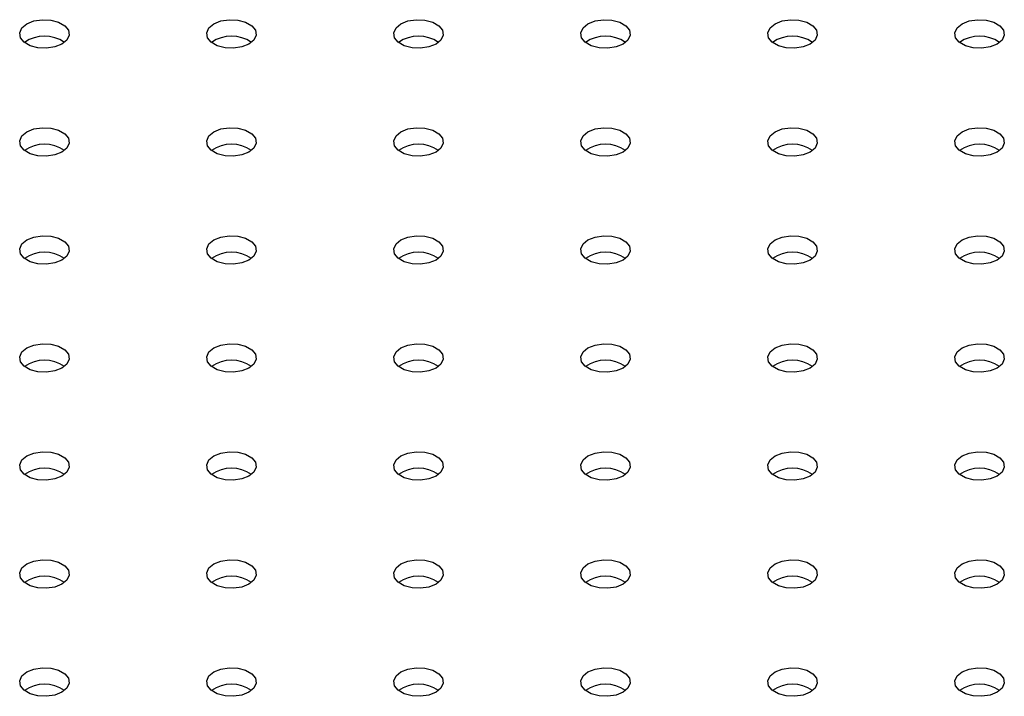
# Model space of a CAD drawing. Units: millimetres. Extents: x 0 to 42, y 0 to 29.8.
# Drawn here: x 34.9 to 35.1, y 23.8 to 23.9 of the extents above; entities that cross this region are included whole.
import ezdxf

# ---------------------------------------------------------------- set-up
doc = ezdxf.new("R2010")
doc.units = ezdxf.units.MM

msp = doc.modelspace()

# ---------------------------------------------------------------- linework, layer by layer
at = {"color": 7, "linetype": 'Continuous', "lineweight": 25, "flags": 128}
for points in [[(34.91267227559344, 23.88918541439991), (34.91409471819067, 23.88976039586448), (34.91577203078563, 23.89001984891063), (34.91750190472489, 23.88993247967187), (34.91907569168112, 23.88950882616785), (34.92030356972082, 23.8887999872636), (34.92103743863081, 23.88789145939231), (34.92118878298983, 23.88689282442373), (34.92073934843455, 23.88592453247333), (34.9197433434053, 23.8851033738408), (34.91832090080808, 23.88452839237624), (34.91664358821311, 23.8842689393301), (34.91491371427386, 23.88435630856885), (34.91333992731762, 23.88477996207287), (34.91211204927793, 23.88548880097712), (34.91137818036793, 23.8863973288484), (34.91122683600891, 23.88739596381699), (34.91167627056419, 23.88836425576739), (34.91267227559344, 23.88918541439991)], [(34.95038463725673, 23.88918541439991), (34.95180707985396, 23.88976039586447), (34.95348439244893, 23.89001984891062), (34.95521426638818, 23.88993247967187), (34.95678805334442, 23.88950882616784), (34.9580159313841, 23.88879998726359), (34.9587498002941, 23.88789145939231), (34.95890114465312, 23.88689282442373), (34.95845171009784, 23.88592453247333), (34.95745570506859, 23.8851033738408), (34.95603326247137, 23.88452839237624), (34.9543559498764, 23.88426893933009), (34.95262607593715, 23.88435630856884), (34.9510522889809, 23.88477996207287), (34.94982441094122, 23.88548880097712), (34.94909054203121, 23.8863973288484), (34.9489391976722, 23.88739596381699), (34.94938863222748, 23.88836425576739), (34.95038463725673, 23.88918541439991)], [(34.98809699892001, 23.88918541439991), (34.98951944151723, 23.88976039586448), (34.9911967541122, 23.89001984891062), (34.99292662805145, 23.88993247967187), (34.99450041500769, 23.88950882616785), (34.99572829304738, 23.8887999872636), (34.99646216195738, 23.88789145939231), (34.99661350631639, 23.88689282442373), (34.99616407176111, 23.88592453247333), (34.99516806673187, 23.8851033738408), (34.99374562413464, 23.88452839237624), (34.99206831153968, 23.8842689393301), (34.99033843760042, 23.88435630856885), (34.98876465064418, 23.88477996207287), (34.98753677260449, 23.88548880097712), (34.98680290369449, 23.8863973288484), (34.98665155933548, 23.88739596381699), (34.98710099389075, 23.88836425576739), (34.98809699892001, 23.88918541439991)], [(35.0258093605833, 23.88918541439991), (35.02723180318052, 23.88976039586447), (35.02890911577548, 23.89001984891062), (35.03063898971474, 23.88993247967187), (35.03221277667098, 23.88950882616784), (35.03344065471067, 23.88879998726359), (35.03417452362067, 23.88789145939231), (35.03432586797968, 23.88689282442373), (35.03387643342441, 23.88592453247333), (35.03288042839516, 23.8851033738408), (35.03145798579793, 23.88452839237624), (35.02978067320296, 23.88426893933009), (35.02805079926371, 23.88435630856884), (35.02647701230747, 23.88477996207287), (35.02524913426778, 23.88548880097712), (35.02451526535778, 23.8863973288484), (35.02436392099877, 23.88739596381699), (35.02481335555404, 23.88836425576739), (35.0258093605833, 23.88918541439991)], [(35.06352172224656, 23.88918541439991), (35.06494416484379, 23.88976039586447), (35.06662147743877, 23.89001984891062), (35.06835135137801, 23.88993247967187), (35.06992513833426, 23.88950882616785), (35.07115301637395, 23.8887999872636), (35.07188688528394, 23.88789145939231), (35.07203822964296, 23.88689282442373), (35.07158879508768, 23.88592453247333), (35.07059279005843, 23.8851033738408), (35.0691703474612, 23.88452839237624), (35.06749303486624, 23.8842689393301), (35.06576316092699, 23.88435630856884), (35.06418937397074, 23.88477996207287), (35.06296149593106, 23.88548880097712), (35.06222762702105, 23.8863973288484), (35.06207628266204, 23.88739596381699), (35.06252571721732, 23.88836425576739), (35.06352172224656, 23.88918541439991)], [(35.10123408390986, 23.88918541439991), (35.10265652650709, 23.88976039586447), (35.10433383910205, 23.89001984891062), (35.1060637130413, 23.88993247967187), (35.10763749999754, 23.88950882616784), (35.10886537803724, 23.88879998726359), (35.10959924694724, 23.88789145939231), (35.10975059130625, 23.88689282442373), (35.10930115675097, 23.88592453247333), (35.10830515172172, 23.8851033738408), (35.10688270912449, 23.88452839237624), (35.10520539652953, 23.88426893933009), (35.10347552259028, 23.88435630856884), (35.10190173563403, 23.88477996207287), (35.10067385759434, 23.88548880097712), (35.09993998868435, 23.8863973288484), (35.09978864432533, 23.88739596381699), (35.10023807888061, 23.88836425576739), (35.10123408390986, 23.88918541439991)], [(34.91267227559344, 23.86741453141797), (34.91409471819068, 23.86798951288254), (34.91577203078564, 23.86824896592869), (34.91750190472489, 23.86816159668993), (34.91907569168114, 23.86773794318591), (34.92030356972082, 23.86702910428165), (34.92103743863083, 23.86612057641037), (34.92118878298984, 23.86512194144179), (34.92073934843456, 23.86415364949139), (34.91974334340532, 23.86333249085886), (34.91832090080808, 23.8627575093943), (34.91664358821311, 23.86249805634815), (34.91491371427387, 23.8625854255869), (34.91333992731762, 23.86300907909093), (34.91211204927793, 23.86371791799518), (34.91137818036793, 23.86462644586646), (34.91122683600892, 23.86562508083505), (34.91167627056419, 23.86659337278545), (34.91267227559344, 23.86741453141797)], [(34.95038463725672, 23.86741453141798), (34.95180707985395, 23.86798951288254), (34.95348439244891, 23.86824896592869), (34.95521426638817, 23.86816159668993), (34.9567880533444, 23.86773794318591), (34.9580159313841, 23.86702910428166), (34.9587498002941, 23.86612057641038), (34.95890114465311, 23.86512194144179), (34.95845171009784, 23.86415364949139), (34.95745570506858, 23.86333249085886), (34.95603326247136, 23.8627575093943), (34.95435594987639, 23.86249805634816), (34.95262607593714, 23.86258542558691), (34.9510522889809, 23.86300907909093), (34.94982441094121, 23.86371791799519), (34.94909054203121, 23.86462644586646), (34.9489391976722, 23.86562508083505), (34.94938863222747, 23.86659337278545), (34.95038463725672, 23.86741453141798)], [(34.98809699892001, 23.86741453141797), (34.98951944151724, 23.86798951288254), (34.9911967541122, 23.86824896592869), (34.99292662805146, 23.86816159668993), (34.9945004150077, 23.86773794318591), (34.99572829304739, 23.86702910428165), (34.99646216195739, 23.86612057641037), (34.99661350631641, 23.86512194144179), (34.99616407176113, 23.86415364949139), (34.99516806673187, 23.86333249085886), (34.99374562413465, 23.8627575093943), (34.99206831153968, 23.86249805634815), (34.99033843760044, 23.8625854255869), (34.98876465064419, 23.86300907909093), (34.9875367726045, 23.86371791799518), (34.9868029036945, 23.86462644586646), (34.98665155933548, 23.86562508083505), (34.98710099389076, 23.86659337278545), (34.98809699892001, 23.86741453141797)], [(35.02580936058328, 23.86741453141798), (35.02723180318051, 23.86798951288254), (35.02890911577548, 23.86824896592869), (35.03063898971473, 23.86816159668993), (35.03221277667097, 23.86773794318591), (35.03344065471066, 23.86702910428166), (35.03417452362066, 23.86612057641038), (35.03432586797967, 23.86512194144179), (35.0338764334244, 23.86415364949139), (35.03288042839515, 23.86333249085886), (35.03145798579792, 23.8627575093943), (35.02978067320296, 23.86249805634816), (35.0280507992637, 23.86258542558691), (35.02647701230746, 23.86300907909093), (35.02524913426777, 23.86371791799519), (35.02451526535777, 23.86462644586646), (35.02436392099876, 23.86562508083505), (35.02481335555404, 23.86659337278545), (35.02580936058328, 23.86741453141798)], [(35.06352172224658, 23.86741453141797), (35.0649441648438, 23.86798951288254), (35.06662147743877, 23.86824896592869), (35.06835135137802, 23.86816159668993), (35.06992513833426, 23.86773794318591), (35.07115301637395, 23.86702910428165), (35.07188688528395, 23.86612057641037), (35.07203822964296, 23.86512194144179), (35.07158879508769, 23.86415364949139), (35.07059279005844, 23.86333249085886), (35.06917034746121, 23.8627575093943), (35.06749303486625, 23.86249805634815), (35.06576316092699, 23.8625854255869), (35.06418937397076, 23.86300907909093), (35.06296149593106, 23.86371791799518), (35.06222762702107, 23.86462644586646), (35.06207628266205, 23.86562508083505), (35.06252571721733, 23.86659337278545), (35.06352172224658, 23.86741453141797)], [(35.10123408390985, 23.86741453141798), (35.10265652650708, 23.86798951288254), (35.10433383910204, 23.86824896592869), (35.10606371304129, 23.86816159668993), (35.10763749999754, 23.86773794318591), (35.10886537803722, 23.86702910428166), (35.10959924694723, 23.86612057641038), (35.10975059130624, 23.86512194144179), (35.10930115675097, 23.86415364949139), (35.10830515172172, 23.86333249085886), (35.10688270912448, 23.8627575093943), (35.10520539652952, 23.86249805634816), (35.10347552259027, 23.86258542558691), (35.10190173563403, 23.86300907909093), (35.10067385759434, 23.86371791799519), (35.09993998868433, 23.86462644586646), (35.09978864432532, 23.86562508083505), (35.10023807888059, 23.86659337278545), (35.10123408390985, 23.86741453141798)], [(34.91267227559344, 23.84564364843604), (34.91409471819067, 23.8462186299006), (34.91577203078563, 23.84647808294675), (34.91750190472489, 23.846390713708), (34.91907569168113, 23.84596706020397), (34.92030356972082, 23.84525822129972), (34.92103743863081, 23.84434969342844), (34.92118878298983, 23.84335105845985), (34.92073934843455, 23.84238276650945), (34.9197433434053, 23.84156160787693), (34.91832090080808, 23.84098662641236), (34.91664358821311, 23.84072717336621), (34.91491371427386, 23.84081454260497), (34.91333992731762, 23.84123819610899), (34.91211204927793, 23.84194703501324), (34.91137818036793, 23.84285556288452), (34.91122683600891, 23.84385419785311), (34.91167627056419, 23.84482248980351), (34.91267227559344, 23.84564364843604)], [(34.95038463725673, 23.84564364843603), (34.95180707985396, 23.8462186299006), (34.95348439244893, 23.84647808294675), (34.95521426638818, 23.84639071370799), (34.95678805334442, 23.84596706020397), (34.9580159313841, 23.84525822129972), (34.9587498002941, 23.84434969342843), (34.95890114465312, 23.84335105845985), (34.95845171009784, 23.84238276650945), (34.95745570506859, 23.84156160787692), (34.95603326247137, 23.84098662641236), (34.9543559498764, 23.84072717336621), (34.95262607593715, 23.84081454260497), (34.9510522889809, 23.84123819610899), (34.94982441094122, 23.84194703501324), (34.94909054203121, 23.84285556288452), (34.9489391976722, 23.84385419785311), (34.94938863222748, 23.84482248980351), (34.95038463725673, 23.84564364843603)], [(34.98809699892001, 23.84564364843604), (34.98951944151723, 23.8462186299006), (34.9911967541122, 23.84647808294675), (34.99292662805145, 23.846390713708), (34.99450041500769, 23.84596706020397), (34.99572829304738, 23.84525822129972), (34.99646216195738, 23.84434969342844), (34.99661350631639, 23.84335105845985), (34.99616407176111, 23.84238276650945), (34.99516806673187, 23.84156160787692), (34.99374562413464, 23.84098662641236), (34.99206831153968, 23.84072717336621), (34.99033843760042, 23.84081454260497), (34.98876465064419, 23.84123819610899), (34.98753677260449, 23.84194703501324), (34.98680290369449, 23.84285556288452), (34.98665155933548, 23.84385419785311), (34.98710099389075, 23.84482248980351), (34.98809699892001, 23.84564364843604)], [(35.0258093605833, 23.84564364843603), (35.02723180318052, 23.8462186299006), (35.02890911577548, 23.84647808294675), (35.03063898971474, 23.84639071370799), (35.03221277667098, 23.84596706020397), (35.03344065471067, 23.84525822129972), (35.03417452362067, 23.84434969342843), (35.03432586797968, 23.84335105845985), (35.03387643342441, 23.84238276650945), (35.03288042839516, 23.84156160787692), (35.03145798579793, 23.84098662641236), (35.02978067320296, 23.84072717336621), (35.02805079926371, 23.84081454260497), (35.02647701230747, 23.84123819610899), (35.02524913426778, 23.84194703501324), (35.02451526535778, 23.84285556288452), (35.02436392099877, 23.84385419785311), (35.02481335555404, 23.84482248980351), (35.0258093605833, 23.84564364843603)], [(35.06352172224656, 23.84564364843604), (35.06494416484379, 23.8462186299006), (35.06662147743877, 23.84647808294675), (35.06835135137801, 23.846390713708), (35.06992513833426, 23.84596706020397), (35.07115301637395, 23.84525822129972), (35.07188688528394, 23.84434969342844), (35.07203822964296, 23.84335105845985), (35.07158879508768, 23.84238276650945), (35.07059279005843, 23.84156160787692), (35.0691703474612, 23.84098662641236), (35.06749303486624, 23.84072717336621), (35.06576316092699, 23.84081454260497), (35.06418937397074, 23.84123819610899), (35.06296149593106, 23.84194703501324), (35.06222762702105, 23.84285556288452), (35.06207628266204, 23.84385419785311), (35.06252571721732, 23.84482248980351), (35.06352172224656, 23.84564364843604)], [(35.10123408390986, 23.84564364843603), (35.10265652650709, 23.8462186299006), (35.10433383910205, 23.84647808294675), (35.1060637130413, 23.84639071370799), (35.10763749999754, 23.84596706020397), (35.10886537803724, 23.84525822129972), (35.10959924694724, 23.84434969342843), (35.10975059130625, 23.84335105845985), (35.10930115675097, 23.84238276650945), (35.10830515172172, 23.84156160787692), (35.10688270912449, 23.84098662641236), (35.10520539652953, 23.84072717336621), (35.10347552259028, 23.84081454260497), (35.10190173563403, 23.84123819610899), (35.10067385759434, 23.84194703501324), (35.09993998868435, 23.84285556288452), (35.09978864432533, 23.84385419785311), (35.10023807888061, 23.84482248980351), (35.10123408390986, 23.84564364843603)], [(34.91267227559344, 23.82387276545409), (34.91409471819068, 23.82444774691866), (34.91577203078564, 23.82470719996481), (34.91750190472489, 23.82461983072605), (34.91907569168114, 23.82419617722203), (34.92030356972082, 23.82348733831778), (34.92103743863083, 23.8225788104465), (34.92118878298984, 23.82158017547791), (34.92073934843456, 23.82061188352751), (34.91974334340532, 23.81979072489499), (34.91832090080808, 23.81921574343042), (34.91664358821311, 23.81895629038427), (34.91491371427387, 23.81904365962303), (34.91333992731762, 23.81946731312705), (34.91211204927793, 23.8201761520313), (34.91137818036793, 23.82108467990258), (34.91122683600892, 23.82208331487117), (34.91167627056419, 23.82305160682157), (34.91267227559344, 23.82387276545409)], [(34.95038463725672, 23.8238727654541), (34.95180707985395, 23.82444774691866), (34.95348439244891, 23.82470719996481), (34.95521426638817, 23.82461983072606), (34.9567880533444, 23.82419617722203), (34.9580159313841, 23.82348733831778), (34.9587498002941, 23.8225788104465), (34.95890114465311, 23.82158017547791), (34.95845171009784, 23.82061188352752), (34.95745570506858, 23.81979072489499), (34.95603326247136, 23.81921574343043), (34.95435594987639, 23.81895629038428), (34.95262607593715, 23.81904365962303), (34.9510522889809, 23.81946731312706), (34.94982441094121, 23.8201761520313), (34.94909054203121, 23.82108467990259), (34.9489391976722, 23.82208331487117), (34.94938863222747, 23.82305160682157), (34.95038463725672, 23.8238727654541)], [(34.98809699892001, 23.82387276545409), (34.98951944151724, 23.82444774691866), (34.9911967541122, 23.82470719996481), (34.99292662805146, 23.82461983072605), (34.99450041500769, 23.82419617722203), (34.99572829304739, 23.82348733831778), (34.99646216195739, 23.8225788104465), (34.9966135063164, 23.82158017547791), (34.99616407176113, 23.82061188352751), (34.99516806673187, 23.81979072489499), (34.99374562413465, 23.81921574343042), (34.99206831153968, 23.81895629038427), (34.99033843760044, 23.81904365962303), (34.98876465064419, 23.81946731312705), (34.9875367726045, 23.8201761520313), (34.9868029036945, 23.82108467990258), (34.98665155933548, 23.82208331487117), (34.98710099389076, 23.82305160682157), (34.98809699892001, 23.82387276545409)], [(35.02580936058329, 23.8238727654541), (35.02723180318051, 23.82444774691866), (35.02890911577548, 23.82470719996481), (35.03063898971473, 23.82461983072606), (35.03221277667097, 23.82419617722203), (35.03344065471066, 23.82348733831778), (35.03417452362066, 23.8225788104465), (35.03432586797967, 23.82158017547791), (35.0338764334244, 23.82061188352751), (35.03288042839515, 23.81979072489499), (35.03145798579792, 23.81921574343043), (35.02978067320296, 23.81895629038428), (35.0280507992637, 23.81904365962303), (35.02647701230746, 23.81946731312706), (35.02524913426777, 23.8201761520313), (35.02451526535778, 23.82108467990259), (35.02436392099876, 23.82208331487117), (35.02481335555404, 23.82305160682157), (35.02580936058329, 23.8238727654541)], [(35.06352172224658, 23.82387276545409), (35.0649441648438, 23.82444774691866), (35.06662147743877, 23.82470719996481), (35.06835135137802, 23.82461983072605), (35.06992513833426, 23.82419617722203), (35.07115301637395, 23.82348733831778), (35.07188688528395, 23.8225788104465), (35.07203822964296, 23.82158017547791), (35.07158879508768, 23.82061188352751), (35.07059279005844, 23.81979072489499), (35.06917034746121, 23.81921574343042), (35.06749303486625, 23.81895629038427), (35.06576316092699, 23.81904365962303), (35.06418937397076, 23.81946731312705), (35.06296149593106, 23.8201761520313), (35.06222762702107, 23.82108467990258), (35.06207628266205, 23.82208331487117), (35.06252571721733, 23.82305160682157), (35.06352172224658, 23.82387276545409)], [(35.10123408390985, 23.8238727654541), (35.10265652650708, 23.82444774691866), (35.10433383910204, 23.82470719996481), (35.10606371304129, 23.82461983072606), (35.10763749999754, 23.82419617722203), (35.10886537803723, 23.82348733831778), (35.10959924694723, 23.8225788104465), (35.10975059130624, 23.82158017547791), (35.10930115675097, 23.82061188352751), (35.10830515172172, 23.81979072489499), (35.10688270912448, 23.81921574343043), (35.10520539652952, 23.81895629038428), (35.10347552259027, 23.81904365962303), (35.10190173563403, 23.81946731312705), (35.10067385759434, 23.8201761520313), (35.09993998868433, 23.82108467990259), (35.09978864432532, 23.82208331487117), (35.10023807888059, 23.82305160682157), (35.10123408390985, 23.8238727654541)], [(34.91267227559344, 23.80210188247216), (34.91409471819067, 23.80267686393672), (34.91577203078563, 23.80293631698287), (34.91750190472489, 23.80284894774412), (34.91907569168112, 23.80242529424009), (34.92030356972082, 23.80171645533584), (34.92103743863081, 23.80080792746456), (34.92118878298983, 23.79980929249598), (34.92073934843455, 23.79884100054558), (34.9197433434053, 23.79801984191305), (34.91832090080808, 23.79744486044849), (34.91664358821311, 23.79718540740234), (34.91491371427386, 23.79727277664109), (34.91333992731762, 23.79769643014512), (34.91211204927793, 23.79840526904936), (34.91137818036793, 23.79931379692065), (34.91122683600891, 23.80031243188924), (34.91167627056419, 23.80128072383963), (34.91267227559344, 23.80210188247216)], [(34.95038463725673, 23.80210188247216), (34.95180707985396, 23.80267686393672), (34.95348439244892, 23.80293631698287), (34.95521426638818, 23.80284894774412), (34.95678805334442, 23.80242529424009), (34.9580159313841, 23.80171645533584), (34.9587498002941, 23.80080792746456), (34.95890114465312, 23.79980929249597), (34.95845171009784, 23.79884100054557), (34.95745570506859, 23.79801984191305), (34.95603326247137, 23.79744486044848), (34.9543559498764, 23.79718540740233), (34.95262607593715, 23.79727277664109), (34.9510522889809, 23.79769643014511), (34.94982441094122, 23.79840526904936), (34.94909054203121, 23.79931379692064), (34.9489391976722, 23.80031243188923), (34.94938863222748, 23.80128072383963), (34.95038463725673, 23.80210188247216)], [(34.98809699892001, 23.80210188247216), (34.98951944151723, 23.80267686393672), (34.9911967541122, 23.80293631698287), (34.99292662805145, 23.80284894774412), (34.99450041500769, 23.80242529424009), (34.99572829304738, 23.80171645533584), (34.99646216195738, 23.80080792746456), (34.99661350631639, 23.79980929249598), (34.99616407176112, 23.79884100054558), (34.99516806673187, 23.79801984191305), (34.99374562413464, 23.79744486044849), (34.99206831153968, 23.79718540740234), (34.99033843760042, 23.79727277664109), (34.98876465064419, 23.79769643014512), (34.98753677260449, 23.79840526904936), (34.98680290369449, 23.79931379692065), (34.98665155933548, 23.80031243188924), (34.98710099389075, 23.80128072383963), (34.98809699892001, 23.80210188247216)], [(35.0258093605833, 23.80210188247216), (35.02723180318052, 23.80267686393672), (35.02890911577548, 23.80293631698287), (35.03063898971474, 23.80284894774412), (35.03221277667098, 23.80242529424009), (35.03344065471067, 23.80171645533584), (35.03417452362067, 23.80080792746456), (35.03432586797968, 23.79980929249597), (35.03387643342441, 23.79884100054557), (35.03288042839516, 23.79801984191305), (35.03145798579793, 23.79744486044848), (35.02978067320296, 23.79718540740233), (35.02805079926371, 23.79727277664109), (35.02647701230747, 23.79769643014511), (35.02524913426778, 23.79840526904936), (35.02451526535778, 23.79931379692064), (35.02436392099877, 23.80031243188923), (35.02481335555404, 23.80128072383963), (35.0258093605833, 23.80210188247216)], [(35.06352172224656, 23.80210188247216), (35.06494416484379, 23.80267686393672), (35.06662147743877, 23.80293631698287), (35.06835135137801, 23.80284894774412), (35.06992513833426, 23.80242529424009), (35.07115301637395, 23.80171645533584), (35.07188688528394, 23.80080792746456), (35.07203822964296, 23.79980929249598), (35.07158879508768, 23.79884100054557), (35.07059279005843, 23.79801984191305), (35.0691703474612, 23.79744486044849), (35.06749303486624, 23.79718540740234), (35.06576316092699, 23.79727277664109), (35.06418937397074, 23.79769643014512), (35.06296149593106, 23.79840526904936), (35.06222762702105, 23.79931379692065), (35.06207628266204, 23.80031243188924), (35.06252571721732, 23.80128072383963), (35.06352172224656, 23.80210188247216)], [(35.10123408390986, 23.80210188247216), (35.10265652650709, 23.80267686393672), (35.10433383910205, 23.80293631698287), (35.1060637130413, 23.80284894774412), (35.10763749999754, 23.80242529424009), (35.10886537803724, 23.80171645533584), (35.10959924694724, 23.80080792746456), (35.10975059130625, 23.79980929249597), (35.10930115675097, 23.79884100054557), (35.10830515172172, 23.79801984191305), (35.10688270912449, 23.79744486044848), (35.10520539652953, 23.79718540740233), (35.10347552259028, 23.79727277664109), (35.10190173563403, 23.79769643014511), (35.10067385759434, 23.79840526904936), (35.09993998868435, 23.79931379692064), (35.09978864432533, 23.80031243188923), (35.10023807888061, 23.80128072383963), (35.10123408390986, 23.80210188247216)], [(34.91267227559344, 23.78033099949022), (34.91409471819068, 23.78090598095478), (34.91577203078564, 23.78116543400093), (34.91750190472489, 23.78107806476218), (34.91907569168114, 23.78065441125815), (34.92030356972082, 23.7799455723539), (34.92103743863082, 23.77903704448262), (34.92118878298984, 23.77803840951403), (34.92073934843456, 23.77707011756364), (34.91974334340531, 23.77624895893111), (34.91832090080808, 23.77567397746654), (34.91664358821311, 23.77541452442039), (34.91491371427387, 23.77550189365915), (34.91333992731762, 23.77592554716317), (34.91211204927793, 23.77663438606743), (34.91137818036793, 23.7775429139387), (34.91122683600892, 23.77854154890729), (34.91167627056419, 23.77950984085769), (34.91267227559344, 23.78033099949022)], [(34.95038463725672, 23.78033099949022), (34.95180707985395, 23.78090598095478), (34.95348439244891, 23.78116543400093), (34.95521426638817, 23.78107806476218), (34.9567880533444, 23.78065441125815), (34.9580159313841, 23.7799455723539), (34.9587498002941, 23.77903704448262), (34.95890114465311, 23.77803840951404), (34.95845171009784, 23.77707011756364), (34.95745570506858, 23.77624895893111), (34.95603326247136, 23.77567397746655), (34.95435594987639, 23.7754145244204), (34.95262607593714, 23.77550189365915), (34.9510522889809, 23.77592554716318), (34.94982441094121, 23.77663438606743), (34.94909054203121, 23.77754291393871), (34.9489391976722, 23.7785415489073), (34.94938863222747, 23.77950984085769), (34.95038463725672, 23.78033099949022)], [(34.98809699892001, 23.78033099949022), (34.98951944151724, 23.78090598095478), (34.9911967541122, 23.78116543400093), (34.99292662805146, 23.78107806476218), (34.99450041500769, 23.78065441125815), (34.99572829304739, 23.7799455723539), (34.99646216195739, 23.77903704448262), (34.9966135063164, 23.77803840951403), (34.99616407176113, 23.77707011756364), (34.99516806673187, 23.77624895893111), (34.99374562413465, 23.77567397746654), (34.99206831153968, 23.77541452442039), (34.99033843760044, 23.77550189365915), (34.98876465064419, 23.77592554716317), (34.9875367726045, 23.77663438606743), (34.9868029036945, 23.7775429139387), (34.98665155933548, 23.77854154890729), (34.98710099389076, 23.77950984085769), (34.98809699892001, 23.78033099949022)], [(35.02580936058329, 23.78033099949022), (35.02723180318051, 23.78090598095478), (35.02890911577548, 23.78116543400093), (35.03063898971473, 23.78107806476218), (35.03221277667097, 23.78065441125815), (35.03344065471066, 23.7799455723539), (35.03417452362066, 23.77903704448262), (35.03432586797967, 23.77803840951404), (35.0338764334244, 23.77707011756364), (35.03288042839515, 23.77624895893111), (35.03145798579792, 23.77567397746655), (35.02978067320296, 23.7754145244204), (35.0280507992637, 23.77550189365915), (35.02647701230746, 23.77592554716318), (35.02524913426777, 23.77663438606743), (35.02451526535778, 23.77754291393871), (35.02436392099876, 23.7785415489073), (35.02481335555404, 23.77950984085769), (35.02580936058329, 23.78033099949022)], [(35.06352172224658, 23.78033099949022), (35.0649441648438, 23.78090598095478), (35.06662147743877, 23.78116543400093), (35.06835135137802, 23.78107806476218), (35.06992513833426, 23.78065441125815), (35.07115301637395, 23.7799455723539), (35.07188688528395, 23.77903704448262), (35.07203822964296, 23.77803840951403), (35.07158879508768, 23.77707011756364), (35.07059279005844, 23.77624895893111), (35.06917034746121, 23.77567397746654), (35.06749303486625, 23.77541452442039), (35.06576316092699, 23.77550189365915), (35.06418937397075, 23.77592554716317), (35.06296149593106, 23.77663438606743), (35.06222762702107, 23.7775429139387), (35.06207628266205, 23.77854154890729), (35.06252571721733, 23.77950984085769), (35.06352172224658, 23.78033099949022)], [(35.10123408390985, 23.78033099949022), (35.10265652650708, 23.78090598095478), (35.10433383910204, 23.78116543400093), (35.10606371304129, 23.78107806476218), (35.10763749999754, 23.78065441125815), (35.10886537803723, 23.7799455723539), (35.10959924694723, 23.77903704448262), (35.10975059130624, 23.77803840951404), (35.10930115675097, 23.77707011756364), (35.10830515172172, 23.77624895893111), (35.10688270912448, 23.77567397746655), (35.10520539652952, 23.7754145244204), (35.10347552259027, 23.77550189365915), (35.10190173563403, 23.77592554716318), (35.10067385759434, 23.77663438606743), (35.09993998868433, 23.77754291393871), (35.09978864432532, 23.7785415489073), (35.10023807888059, 23.77950984085769), (35.10123408390985, 23.78033099949022)], [(34.91267227559344, 23.75856011650828), (34.91409471819067, 23.75913509797284), (34.91577203078563, 23.75939455101899), (34.91750190472489, 23.75930718178024), (34.91907569168113, 23.75888352827621), (34.92030356972082, 23.75817468937196), (34.92103743863081, 23.75726616150068), (34.92118878298983, 23.7562675265321), (34.92073934843455, 23.7552992345817), (34.9197433434053, 23.75447807594917), (34.91832090080808, 23.75390309448461), (34.91664358821311, 23.75364364143846), (34.91491371427386, 23.75373101067721), (34.91333992731762, 23.75415466418124), (34.91211204927793, 23.75486350308549), (34.91137818036793, 23.75577203095677), (34.91122683600891, 23.75677066592536), (34.91167627056419, 23.75773895787576), (34.91267227559344, 23.75856011650828)], [(34.95038463725673, 23.75856011650828), (34.95180707985396, 23.75913509797284), (34.95348439244892, 23.75939455101899), (34.95521426638818, 23.75930718178024), (34.95678805334442, 23.75888352827621), (34.9580159313841, 23.75817468937196), (34.9587498002941, 23.75726616150068), (34.95890114465312, 23.75626752653209), (34.95845171009784, 23.7552992345817), (34.95745570506859, 23.75447807594917), (34.95603326247137, 23.75390309448461), (34.9543559498764, 23.75364364143846), (34.95262607593715, 23.75373101067721), (34.9510522889809, 23.75415466418124), (34.94982441094122, 23.75486350308549), (34.94909054203121, 23.75577203095677), (34.9489391976722, 23.75677066592535), (34.94938863222748, 23.75773895787575), (34.95038463725673, 23.75856011650828)], [(34.98809699892001, 23.75856011650828), (34.98951944151723, 23.75913509797284), (34.9911967541122, 23.75939455101899), (34.99292662805145, 23.75930718178024), (34.99450041500769, 23.75888352827621), (34.99572829304738, 23.75817468937196), (34.99646216195738, 23.75726616150068), (34.99661350631639, 23.7562675265321), (34.99616407176112, 23.7552992345817), (34.99516806673187, 23.75447807594917), (34.99374562413464, 23.75390309448461), (34.99206831153968, 23.75364364143846), (34.99033843760042, 23.75373101067721), (34.98876465064419, 23.75415466418124), (34.98753677260449, 23.75486350308549), (34.98680290369449, 23.75577203095677), (34.98665155933548, 23.75677066592536), (34.98710099389075, 23.75773895787576), (34.98809699892001, 23.75856011650828)], [(35.0258093605833, 23.75856011650828), (35.02723180318052, 23.75913509797284), (35.02890911577548, 23.75939455101899), (35.03063898971474, 23.75930718178024), (35.03221277667098, 23.75888352827621), (35.03344065471067, 23.75817468937196), (35.03417452362067, 23.75726616150068), (35.03432586797968, 23.75626752653209), (35.03387643342441, 23.7552992345817), (35.03288042839516, 23.75447807594917), (35.03145798579793, 23.75390309448461), (35.02978067320296, 23.75364364143846), (35.02805079926371, 23.75373101067721), (35.02647701230747, 23.75415466418124), (35.02524913426777, 23.75486350308549), (35.02451526535778, 23.75577203095677), (35.02436392099877, 23.75677066592535), (35.02481335555404, 23.75773895787575), (35.0258093605833, 23.75856011650828)], [(35.06352172224656, 23.75856011650828), (35.06494416484379, 23.75913509797284), (35.06662147743877, 23.75939455101899), (35.06835135137801, 23.75930718178024), (35.06992513833426, 23.75888352827621), (35.07115301637395, 23.75817468937196), (35.07188688528394, 23.75726616150068), (35.07203822964296, 23.7562675265321), (35.07158879508768, 23.7552992345817), (35.07059279005843, 23.75447807594917), (35.0691703474612, 23.75390309448461), (35.06749303486624, 23.75364364143846), (35.06576316092699, 23.75373101067721), (35.06418937397074, 23.75415466418124), (35.06296149593106, 23.75486350308549), (35.06222762702105, 23.75577203095677), (35.06207628266204, 23.75677066592536), (35.06252571721732, 23.75773895787576), (35.06352172224656, 23.75856011650828)], [(35.10123408390985, 23.75856011650828), (35.10265652650709, 23.75913509797284), (35.10433383910205, 23.75939455101899), (35.1060637130413, 23.75930718178024), (35.10763749999754, 23.75888352827621), (35.10886537803724, 23.75817468937196), (35.10959924694724, 23.75726616150068), (35.10975059130625, 23.75626752653209), (35.10930115675097, 23.7552992345817), (35.10830515172172, 23.75447807594917), (35.10688270912449, 23.75390309448461), (35.10520539652953, 23.75364364143846), (35.10347552259028, 23.75373101067721), (35.10190173563403, 23.75415466418124), (35.10067385759434, 23.75486350308549), (35.09993998868434, 23.75577203095677), (35.09978864432533, 23.75677066592535), (35.10023807888061, 23.75773895787575), (35.10123408390985, 23.75856011650828)]]:
    msp.add_lwpolyline(points, dxfattribs=at)
at = {"color": 7, "linetype": 'Continuous', "lineweight": 25}
for centre, radius, start, end in [((34.91620780949937, 23.87961270292542), 0.00709310261780062, 55.28598989092216, 124.7140101090778), ((34.95392017116266, 23.87961270292556), 0.007093102617677792, 55.28598988902515, 124.714010111022), ((34.99163253282594, 23.87961270292554), 0.0070931026176906, 55.28598988897983, 124.7140101110202), ((35.02934489448923, 23.87961270292558), 0.007093102617650631, 55.28598988833721, 124.7140101116628), ((35.0670572561525, 23.87961270292556), 0.007093102617682718, 55.28598988947165, 124.7140101105755), ((35.10476961781579, 23.87961270292553), 0.00709310261770316, 55.28598988953888, 124.714010110414), ((34.91620780949938, 23.85784181994367), 0.007093102617631982, 55.28598988834985, 124.7140101116973), ((34.95392017116265, 23.85784181994363), 0.007093102617669242, 55.28598988927924, 124.7140101106736), ((34.99163253282595, 23.85784181994373), 0.007093102617579453, 55.28598988714818, 124.714010112899), ((35.02934489448921, 23.8578418199435), 0.007093102617793406, 55.28598989151021, 124.7140101084426), ((35.06705725615251, 23.85784181994365), 0.007093102617645001, 55.28598988865482, 124.7140101113452), ((35.10476961781578, 23.85784181994345), 0.007093102617834291, 55.28598989173901, 124.714010108261), ((34.91620780949938, 23.83607093696161), 0.007093102617750517, 55.28598989089842, 124.7140101091487), ((34.95392017116266, 23.83607093696169), 0.007093102617674415, 55.28598988921571, 124.7140101108315), ((34.99163253282594, 23.83607093696161), 0.007093102617746508, 55.28598989003811, 124.7140101100091), ((35.02934489448923, 23.83607093696167), 0.007093102617686096, 55.28598988928109, 124.7140101107661), ((35.0670572561525, 23.83607093696163), 0.007093102617729405, 55.28598989059346, 124.7140101094066), ((35.10476961781578, 23.83607093696177), 0.007093102617596728, 55.28598988775627, 124.7140101121494), ((34.91620780949938, 23.81430005397959), 0.007093102617818352, 55.2859898914177, 124.7140101086295), ((34.95392017116265, 23.81430005397971), 0.007093102617709669, 55.28598988971494, 124.7140101102379), ((34.99163253282595, 23.81430005397972), 0.007093102617693062, 55.28598988925026, 124.7140101107969), ((35.02934489448921, 23.81430005397976), 0.007093102617661186, 55.2859898884661, 124.7140101114867), ((35.06705725615251, 23.81430005397976), 0.007093102617654219, 55.28598988849693, 124.7140101115031), ((35.10476961781578, 23.81430005397972), 0.007093102617696861, 55.2859898897131, 124.7140101102869), ((34.91620780949937, 23.79252917099781), 0.007093102617668153, 55.28598988843527, 124.7140101115012), ((34.95392017116265, 23.79252917099777), 0.007093102617709669, 55.28598988971494, 124.7140101101744), ((34.99163253282593, 23.79252917099777), 0.007093102617711042, 55.28598988909422, 124.7140101108586), ((35.02934489448923, 23.79252917099771), 0.007093102617760193, 55.28598989053364, 124.7140101095136), ((35.0670572561525, 23.79252917099785), 0.007093102617633108, 55.28598988823915, 124.7140101117608), ((35.10476961781579, 23.79252917099777), 0.007093102617707875, 55.28598988963508, 124.7140101103813), ((34.91620780949938, 23.7707582880158), 0.007093102617735036, 55.28598989027585, 124.7140101097242), ((34.95392017116265, 23.77075828801589), 0.00709310261765464, 55.28598988919752, 124.7140101107553), ((34.99163253282594, 23.77075828801573), 0.007093102617798368, 55.2859898910492, 124.7140101089508), ((35.02934489448921, 23.77075828801589), 0.007093102617659602, 55.28598988873653, 124.7140101112163), ((35.06705725615251, 23.77075828801591), 0.007093102617631315, 55.28598988815929, 124.7140101118407), ((35.10476961781578, 23.7707582880161), 0.007093102617461339, 55.28598988525302, 124.714010114747), ((34.91620780949937, 23.74898740503395), 0.007093102617653972, 55.28598988905414, 124.7140101109459), ((34.95392017116266, 23.74898740503381), 0.007093102617781057, 55.28598989130145, 124.7140101086986), ((34.99163253282593, 23.7489874050338), 0.007093102617794779, 55.28598989088947, 124.7140101091105), ((35.02934489448923, 23.74898740503397), 0.00709310261763244, 55.28598988807942, 124.7140101119042), ((35.0670572561525, 23.74898740503385), 0.007093102617752101, 55.28598989058082, 124.7140101094192), ((35.10476961781579, 23.74898740503399), 0.007093102617618717, 55.28598988850773, 124.7140101114923)]:
    msp.add_arc(centre, radius, start, end, dxfattribs=at)

doc.saveas('drawing.dxf')
